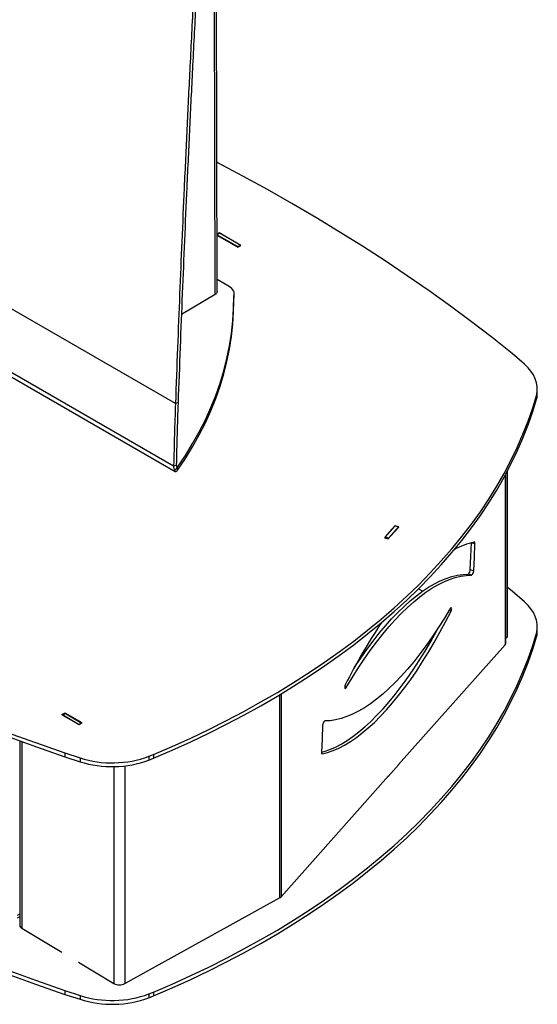
# Model space of a CAD drawing. Extents: x 5 to 292, y 5 to 205.
# Drawn here: x 185 to 202, y 92 to 124 of the extents above; entities that cross this region are included whole.
import ezdxf

# ---------------------------------------------------------------- set-up
doc = ezdxf.new("R2010")
doc.units = 0
doc.layers.get('0').update_dxf_attribs({"linetype": 'CONTINUOUS'})

msp = doc.modelspace()

# ---------------------------------------------------------------- linework, layer by layer
at = {"color": 7, "linetype": 'CONTINUOUS'}
for p, q in [((191.28015, 114.77714), (191.16613, 164.72804)), ((191.34608, 114.86931), (191.23235, 164.6898)), ((190.00084, 111.25761), (179.47483, 117.33619)), ((191.41048, 116.77077), (191.34183, 116.73115)), ((191.34187, 116.71433), (191.42507, 116.76235)), ((192.11747, 116.3625), (191.41048, 116.77077)), ((191.41048, 116.77077), (191.41048, 116.75393)), ((192.09671, 116.37449), (191.42507, 116.76235)), ((192.00831, 116.32347), (191.34188, 116.70832)), ((191.34191, 116.69605), (192.01846, 116.30536)), ((192.00831, 116.32347), (192.09671, 116.37449)), ((192.00831, 116.31122), (192.00831, 116.32347)), ((192.01846, 116.30536), (192.11747, 116.3625)), ((192.09671, 116.35052), (192.09671, 116.37449)), ((178.68238, 115.74853), (189.94399, 109.24516)), ((178.72547, 115.56515), (189.98984, 109.06019)), ((191.73775, 115.03229), (191.34519, 115.25899)), ((191.28015, 114.77714), (190.19484, 114.13658)), ((191.88407, 114.52766), (191.88407, 114.62973)), ((191.89878, 114.70575), (191.89878, 114.80782)), ((201.27363, 112.52223), (200.86823, 112.87552)), ((201.68232, 111.59248), (201.68232, 111.71497)), ((201.66628, 111.54858), (201.66628, 111.4261)), ((190.08515, 111.27557), (190.00084, 111.25761)), ((189.94399, 109.24516), (190.0283, 109.26313)), ((189.97314, 109.09452), (190.05547, 109.17922)), ((190.03592, 109.22189), (190.07217, 109.20096)), ((190.07217, 109.09889), (190.07217, 109.20096)), ((200.64309, 108.93424), (200.64309, 103.46627)), ((200.6712, 103.53346), (200.6712, 108.98623)), ((200.72197, 103.71808), (200.72197, 109.08158)), ((197.09235, 107.30347), (196.77288, 106.94391)), ((197.00092, 107.2092), (196.82956, 107.01633)), ((197.20357, 107.27054), (196.8841, 106.91098)), ((196.95449, 106.97985), (197.21, 107.26744)), ((197.08715, 107.30625), (197.00092, 107.2092)), ((197.21, 107.26744), (197.08715, 107.30625)), ((197.08715, 107.30625), (197.08715, 107.29762)), ((197.20357, 107.27054), (197.09235, 107.30347)), ((196.82956, 107.01633), (196.74474, 106.92087)), ((196.74474, 106.92087), (196.87087, 106.88574)), ((196.8841, 106.91098), (196.77288, 106.94391)), ((196.77288, 106.94391), (196.77288, 106.91303)), ((196.87087, 106.88574), (196.95449, 106.97985)), ((196.8841, 106.91098), (196.8841, 106.90063)), ((199.53958, 106.32482), (199.55976, 106.76013)), ((199.67104, 106.72854), (199.56221, 106.76077)), ((199.6508, 106.29188), (199.67104, 106.72854)), ((199.51934, 105.88816), (199.53958, 106.32482)), ((199.63057, 105.85523), (199.6508, 106.29188)), ((199.56079, 105.7147), (199.44957, 105.74764)), ((199.63057, 105.85523), (199.51934, 105.88816)), ((197.84751, 105.27596), (197.98341, 105.19748)), ((200.86823, 105.20004), (200.72197, 105.3177)), ((201.27363, 104.84674), (200.86823, 105.20004)), ((198.89997, 104.55136), (198.83557, 104.57043)), ((201.68232, 103.917), (201.68232, 104.03948)), ((200.6712, 103.68878), (200.72197, 103.71808)), ((201.66628, 103.8731), (201.66628, 103.75062)), ((197.20357, 99.59506), (200.64309, 103.46627)), ((195.50969, 102.08116), (195.46521, 102.09434)), ((193.36035, 101.84542), (193.36035, 95.28705)), ((193.4106, 101.87561), (193.4106, 95.32603)), ((186.33309, 101.20667), (186.42324, 101.25666)), ((186.86995, 100.884), (186.33309, 101.20667)), ((186.4593, 101.24746), (186.36029, 101.19032)), ((186.36029, 101.19032), (186.89053, 100.88412)), ((186.9601, 100.93399), (186.42324, 101.25666)), ((186.98954, 100.94126), (186.4593, 101.24746)), ((186.4593, 101.24746), (186.4593, 101.23498)), ((186.86995, 100.884), (186.9601, 100.93399)), ((186.89053, 100.88412), (186.98954, 100.94126)), ((186.9601, 100.92427), (186.9601, 100.93399)), ((194.75375, 100.86221), (194.73352, 100.42555)), ((184.97438, 100.36299), (184.97438, 94.40704)), ((185.04547, 100.33725), (185.04547, 94.30507)), ((194.73352, 100.42555), (194.71328, 99.98889)), ((186.43467, 99.97093), (186.92298, 99.81007)), ((186.43467, 99.97093), (186.43467, 99.84845)), ((189.14606, 99.86123), (189.29311, 99.91926)), ((189.29311, 99.91926), (189.29311, 99.79678)), ((194.738, 99.93687), (194.72383, 99.94107)), ((186.43467, 99.84845), (186.92298, 99.68759)), ((186.92298, 99.81007), (186.92298, 99.68759)), ((188.36959, 99.55116), (188.36959, 92.51971)), ((189.14606, 99.86123), (189.14606, 99.73875)), ((189.14606, 99.73875), (189.29311, 99.79678)), ((196.87087, 99.21025), (197.21, 99.59195)), ((197.21, 99.59195), (197.20283, 99.59422)), ((188.00904, 99.52857), (188.00904, 92.5239)), ((193.4106, 95.32603), (196.8841, 99.23549)), ((196.8841, 99.23549), (196.8841, 99.22515)), ((196.8635, 99.2123), (196.87087, 99.21025)), ((188.36959, 92.51971), (193.36035, 95.28705)), ((184.89844, 94.73287), (184.97438, 94.77671)), ((184.89844, 94.72879), (184.97438, 94.77262)), ((184.89844, 94.64713), (184.97438, 94.69097)), ((185.04547, 94.30507), (186.33309, 93.53119)), ((186.86995, 93.20852), (188.00904, 92.5239)), ((186.43467, 92.29544), (186.92298, 92.13458)), ((186.43467, 92.29544), (186.43467, 92.17296)), ((189.14606, 92.18575), (189.29311, 92.24377)), ((189.29311, 92.24377), (189.29311, 92.12129)), ((186.43467, 92.17296), (186.92298, 92.0121)), ((186.92298, 92.13458), (186.92298, 92.0121)), ((189.14606, 92.18575), (189.14606, 92.06327)), ((189.14606, 92.06327), (189.29311, 92.12129))]:
    msp.add_line(p, q, dxfattribs=at)
at = {"color": 7, "linetype": 'CONTINUOUS', "flags": 128}
for points in [[(200.86823, 112.87552), (200.22076, 113.38945), (199.55872, 113.89716), (198.88229, 114.39851), (198.19164, 114.89336), (197.48698, 115.38158), (196.76849, 115.86304), (196.03637, 116.3376), (195.29081, 116.80514), (194.53201, 117.26553), (193.76019, 117.71864), (192.97555, 118.16435), (192.1783, 118.60255), (191.36867, 119.03311), (191.33654, 119.0499)], [(191.88343, 114.73335), (191.89551, 114.77327), (191.89868, 114.81377), (191.89289, 114.85416), (191.87822, 114.8938), (191.85493, 114.93204), (191.82339, 114.96826), (191.78412, 115.00186), (191.73775, 115.03229)], [(190.07217, 109.20096), (190.3236, 109.57872), (190.55681, 109.96035), (190.77162, 110.34557), (190.96786, 110.73407), (191.14539, 111.12556), (191.30408, 111.51974), (191.44379, 111.91631), (191.56442, 112.31496), (191.66589, 112.71538), (191.7481, 113.11727), (191.811, 113.52032), (191.85455, 113.92423), (191.8787, 114.32867), (191.88343, 114.73335)], [(190.07217, 109.09889), (190.3236, 109.47665), (190.55681, 109.85828), (190.77162, 110.2435), (190.96786, 110.632), (191.14539, 111.0235), (191.30408, 111.41768), (191.44379, 111.81424), (191.56442, 112.21289), (191.66589, 112.61331), (191.7481, 113.0152), (191.811, 113.41826), (191.85455, 113.82216), (191.8787, 114.2266), (191.88407, 114.52766)], [(191.88343, 114.63128), (191.89551, 114.67121), (191.89878, 114.70575)], [(201.66628, 111.54858), (201.68143, 111.67564), (201.67784, 111.80299), (201.65554, 111.9297), (201.61469, 112.05485), (201.55559, 112.17756), (201.47865, 112.29693), (201.38444, 112.41209), (201.27363, 112.52223)], [(189.29311, 99.91926), (189.89964, 100.18149), (190.49494, 100.45216), (191.07865, 100.73111), (191.65043, 101.01818), (192.20994, 101.3132), (192.75686, 101.61599), (193.29085, 101.92637), (193.81159, 102.24416), (194.31879, 102.56917), (194.81214, 102.90121), (195.29136, 103.24008), (195.75614, 103.58558), (196.20623, 103.9375), (196.64135, 104.29565), (197.06124, 104.6598), (197.46566, 105.02974), (197.85437, 105.40525), (198.22714, 105.78611), (198.58375, 106.1721), (198.92398, 106.56298), (199.24764, 106.95852), (199.55452, 107.35849), (199.84446, 107.76265), (200.11728, 108.17077), (200.37282, 108.5826), (200.61092, 108.99789), (200.83145, 109.41641), (201.03428, 109.8379), (201.21927, 110.26211), (201.38634, 110.6888), (201.53537, 111.11771), (201.66628, 111.54858)], [(189.29311, 99.79678), (189.89964, 100.05901), (190.49494, 100.32968), (191.07865, 100.60863), (191.65043, 100.8957), (192.20994, 101.19072), (192.75686, 101.49351), (193.29085, 101.80389), (193.81159, 102.12168), (194.31879, 102.44669), (194.81214, 102.77873), (195.29136, 103.1176), (195.75614, 103.4631), (196.20623, 103.81502), (196.64135, 104.17317), (197.06124, 104.53732), (197.46566, 104.90726), (197.85437, 105.28277), (198.22714, 105.66363), (198.58375, 106.04962), (198.92398, 106.44049), (199.24764, 106.83604), (199.55452, 107.23601), (199.84446, 107.64017), (200.11728, 108.04829), (200.37282, 108.46011), (200.61092, 108.87541), (200.83145, 109.29393), (201.03428, 109.71542), (201.21927, 110.13963), (201.38634, 110.56632), (201.53537, 110.99523), (201.66628, 111.4261)], [(201.66628, 111.4261), (201.68143, 111.55316), (201.68232, 111.59248)], [(199.67104, 106.72854), (199.67113, 106.74074), (199.67022, 106.7517), (199.66833, 106.76119), (199.6655, 106.76899), (199.66179, 106.77494), (199.65729, 106.7789), (199.65209, 106.78079), (199.64632, 106.78057)], [(195.50969, 102.08116), (195.70221, 102.39948), (195.89692, 102.70591), (196.09348, 102.99993), (196.29155, 103.28104), (196.4908, 103.54876), (196.69088, 103.80263), (196.89146, 104.04221), (197.09219, 104.26709), (197.29271, 104.47689), (197.4927, 104.67125), (197.69181, 104.84984), (197.88969, 105.01234), (198.08601, 105.15848), (198.28044, 105.28802), (198.47263, 105.40072), (198.66225, 105.4964), (198.849, 105.57488), (199.03253, 105.63605), (199.21255, 105.67979), (199.38874, 105.70602), (199.56079, 105.7147)], [(195.7676, 102.71101), (195.7857, 102.73884), (195.98225, 103.03286), (196.18033, 103.31397), (196.37958, 103.58169), (196.57966, 103.83556), (196.78024, 104.07514), (196.98096, 104.30002), (197.18149, 104.50982), (197.38148, 104.70418), (197.58059, 104.88277), (197.77847, 105.04527), (197.97479, 105.19142), (198.16921, 105.32095), (198.3614, 105.43365), (198.55103, 105.52933), (198.73777, 105.60782), (198.92131, 105.66898), (199.10133, 105.71272), (199.27751, 105.73895), (199.44957, 105.74764)], [(198.87463, 104.63627), (198.68211, 104.31796), (198.4874, 104.01153), (198.29084, 103.7175), (198.09277, 103.43639), (197.89352, 103.16867), (197.69343, 102.91481), (197.49286, 102.67523), (197.29213, 102.45034), (197.09161, 102.24054), (196.89162, 102.04618), (196.69251, 101.8676), (196.49463, 101.7051), (196.29831, 101.55895), (196.10388, 101.42942), (195.91169, 101.31672), (195.72206, 101.22104), (195.53532, 101.14255), (195.35179, 101.08138), (195.17177, 101.03765), (194.99558, 101.01141), (194.82353, 101.00273)], [(198.89997, 104.55136), (198.91019, 104.57649), (198.91692, 104.60343), (198.91922, 104.62844), (198.91677, 104.64807), (198.90992, 104.65959), (198.89962, 104.6614), (198.88728, 104.65325), (198.87463, 104.63627)], [(201.66628, 103.8731), (201.68143, 104.00016), (201.67784, 104.1275), (201.65554, 104.25421), (201.61469, 104.37937), (201.55559, 104.50208), (201.47865, 104.62144), (201.38444, 104.73661), (201.27363, 104.84674)], [(194.738, 99.93687), (194.91451, 99.98271), (195.09445, 100.04582), (195.2775, 100.12609), (195.46335, 100.22338), (195.65166, 100.3375), (195.8421, 100.46827), (196.03433, 100.61544), (196.22802, 100.77877), (196.42283, 100.95796), (196.6184, 101.15269), (196.81439, 101.36262), (197.01047, 101.58738), (197.20627, 101.82658), (197.40146, 102.07979), (197.59569, 102.34656), (197.78861, 102.62642), (197.9799, 102.91889), (198.1692, 103.22343), (198.35618, 103.53952), (198.54052, 103.86659), (198.72189, 104.20407), (198.89997, 104.55136)], [(194.71334, 99.99024), (194.80329, 100.01565), (194.98323, 100.07876), (195.16628, 100.15903), (195.35213, 100.25631), (195.54044, 100.37043), (195.73088, 100.5012), (195.92311, 100.64838), (196.1168, 100.8117), (196.3116, 100.99089), (196.50717, 101.18562), (196.70317, 101.39555), (196.89924, 101.62032), (197.09505, 101.85951), (197.29023, 102.11272), (197.48446, 102.37949), (197.67739, 102.65936), (197.86867, 102.95182), (198.05797, 103.25636), (198.24496, 103.57245), (198.4293, 103.89952), (198.5055, 104.03936)], [(189.29311, 92.24377), (189.89964, 92.506), (190.49494, 92.77668), (191.07865, 93.05563), (191.65043, 93.3427), (192.20994, 93.63772), (192.75686, 93.94051), (193.29085, 94.25089), (193.81159, 94.56868), (194.31879, 94.89369), (194.81214, 95.22572), (195.29136, 95.56459), (195.75614, 95.91009), (196.20623, 96.26202), (196.64135, 96.62017), (197.06124, 96.98432), (197.46566, 97.35426), (197.85437, 97.72977), (198.22714, 98.11063), (198.58375, 98.49661), (198.92398, 98.88749), (199.24764, 99.28303), (199.55452, 99.683), (199.84446, 100.08717), (200.11728, 100.49528), (200.37282, 100.90711), (200.61092, 101.32241), (200.83145, 101.74092), (201.03428, 102.16241), (201.21927, 102.58663), (201.38634, 103.01332), (201.53537, 103.44222), (201.66628, 103.8731)], [(189.29311, 92.12129), (189.89964, 92.38352), (190.49494, 92.6542), (191.07865, 92.93315), (191.65043, 93.22022), (192.20994, 93.51524), (192.75686, 93.81802), (193.29085, 94.1284), (193.81159, 94.44619), (194.31879, 94.7712), (194.81214, 95.10324), (195.29136, 95.44211), (195.75614, 95.78761), (196.20623, 96.13954), (196.64135, 96.49768), (197.06124, 96.86183), (197.46566, 97.23178), (197.85437, 97.60729), (198.22714, 97.98815), (198.58375, 98.37413), (198.92398, 98.76501), (199.24764, 99.16055), (199.55452, 99.56052), (199.84446, 99.96469), (200.11728, 100.3728), (200.37282, 100.78463), (200.61092, 101.19993), (200.83145, 101.61844), (201.03428, 102.03993), (201.21927, 102.46415), (201.38634, 102.89083), (201.53537, 103.31974), (201.66628, 103.75062)], [(201.66628, 103.75062), (201.68143, 103.87768), (201.68232, 103.917)], [(195.48435, 102.16607), (195.47413, 102.14095), (195.4674, 102.11401), (195.4651, 102.08899), (195.46754, 102.06936), (195.4744, 102.05785), (195.4847, 102.05604), (195.49704, 102.06419), (195.50969, 102.08116)], [(184.53441, 100.64637), (185.47966, 100.30407), (186.43467, 99.97093)], [(184.53441, 100.52389), (185.47966, 100.18159), (186.43467, 99.84845)], [(194.71328, 99.98889), (194.71319, 99.97669), (194.7141, 99.96573), (194.71599, 99.95625), (194.71882, 99.94844), (194.72253, 99.9425), (194.72703, 99.93853), (194.73222, 99.93664), (194.738, 99.93687)], [(184.53441, 92.97089), (185.47966, 92.62859), (186.43467, 92.29544)], [(184.53441, 92.84841), (185.47966, 92.50611), (186.43467, 92.17296)]]:
    msp.add_lwpolyline(points, dxfattribs=at)
at = {"color": 7, "linetype": 'CONTINUOUS'}
for centre, radius, start, end in [((323.42218, 106.48128), 133.5068, 177.9497507, 178.8137652), ((323.50649, 106.49924), 133.5068, 177.9497507, 178.8137652), ((200.2035, 104.32083), 2.52205, 102.763319, 118.267208), ((199.36327, 105.87807), 0.1564, 303.490559, 3.696971), ((199.47449, 105.84514), 0.1564, 303.490559, 3.696971), ((211.15472, 94.39691), 17.49058, 145.938513, 153.628395), ((200.57211, 103.53544), 0.09911, 315.742696, 358.854875), ((194.90983, 100.87229), 0.1564, 123.490559, 183.696969), ((187.96014, 103.06755), 3.41861, 252.33891, 290.298005), ((187.96014, 102.94507), 3.41861, 252.33891, 290.298005), ((193.27052, 95.45473), 0.19023, 298.18105, 317.427186), ((185.09953, 94.41853), 0.12568, 185.242615, 244.523194), ((188.19336, 92.86963), 0.39179, 241.935892, 296.731799), ((187.96014, 95.39206), 3.41861, 252.33891, 290.298005), ((187.96014, 95.26958), 3.41861, 252.33891, 290.298005)]:
    msp.add_arc(centre, radius, start, end, dxfattribs=at)
for points, knots in [([(190.70919, 126.74868), (190.70005, 126.57311), (190.68275, 126.24057), (190.65707, 125.76825), (190.63416, 125.35094), (190.61267, 124.95592), (190.59172, 124.55368), (190.55896, 123.92307), (190.51576, 123.07746), (190.44903, 121.74847), (190.3708, 120.13207), (190.28553, 118.28761), (190.20711, 116.50802), (190.13539, 114.78738), (190.06732, 113.04179), (190.0232, 111.8578), (190.00084, 111.25761)], [0, 0, 0, 0, 0.03540366, 0.06705576, 0.09495657, 0.11910649, 0.14607956, 0.17516225, 0.24452924, 0.31349074, 0.43668301, 0.55998018, 0.66998425, 0.77777515, 0.88735101, 1, 1, 1, 1]), ([(190.79649, 126.78303), (190.78733, 126.60727), (190.76998, 126.27437), (190.74424, 125.80153), (190.72126, 125.38377), (190.69972, 124.98832), (190.6787, 124.58564), (190.64585, 123.95435), (190.6025, 123.10783), (190.53555, 121.77742), (190.45702, 120.15929), (190.37139, 118.31288), (190.29261, 116.53142), (190.22052, 114.80899), (190.15205, 113.06159), (190.10766, 111.87638), (190.08515, 111.27557)], [0, 0, 0, 0, 0.0354045, 0.06705733, 0.09495876, 0.1191092, 0.14608281, 0.17516606, 0.24453422, 0.31349667, 0.43669007, 0.55998752, 0.66999105, 0.77778062, 0.88735424, 1, 1, 1, 1]), ([(191.34473, 114.87056), (191.34414, 114.86062), (191.34283, 114.8384), (191.32079, 114.80544), (191.2937, 114.78657), (191.28015, 114.77714)], [0, 0, 0, 0, 0.28831268, 0.64415634, 1, 1, 1, 1]), ([(189.94399, 109.24516), (189.94371, 109.21689), (189.94316, 109.16035), (189.96315, 109.11646), (189.97314, 109.09452)], [0, 0, 0, 0, 0.50000014, 1, 1, 1, 1]), ([(190.05547, 109.17922), (190.05351, 109.17487), (190.05082, 109.16887), (190.05254, 109.16947), (190.05301, 109.16963)], [0, 0, 0, 0, 0.7263429, 1, 1, 1, 1])]:
    msp.add_open_spline(points, degree=3, knots=knots, dxfattribs=at)
for points in [[(189.97314, 109.09452), (189.97542, 109.08375), (189.97997, 109.06221), (190.00361, 109.0535), (190.03536, 109.06316), (190.0599, 109.08698), (190.07217, 109.09889)], [(190.0283, 109.26313), (190.03021, 109.24753), (190.03403, 109.21634), (190.04832, 109.19159), (190.05547, 109.17922)], [(190.0548, 109.16963), (190.05709, 109.17224), (190.06168, 109.17748), (190.06867, 109.19313), (190.07217, 109.20096)]]:
    msp.add_open_spline(points, degree=3, dxfattribs=at)

doc.saveas('drawing.dxf')
